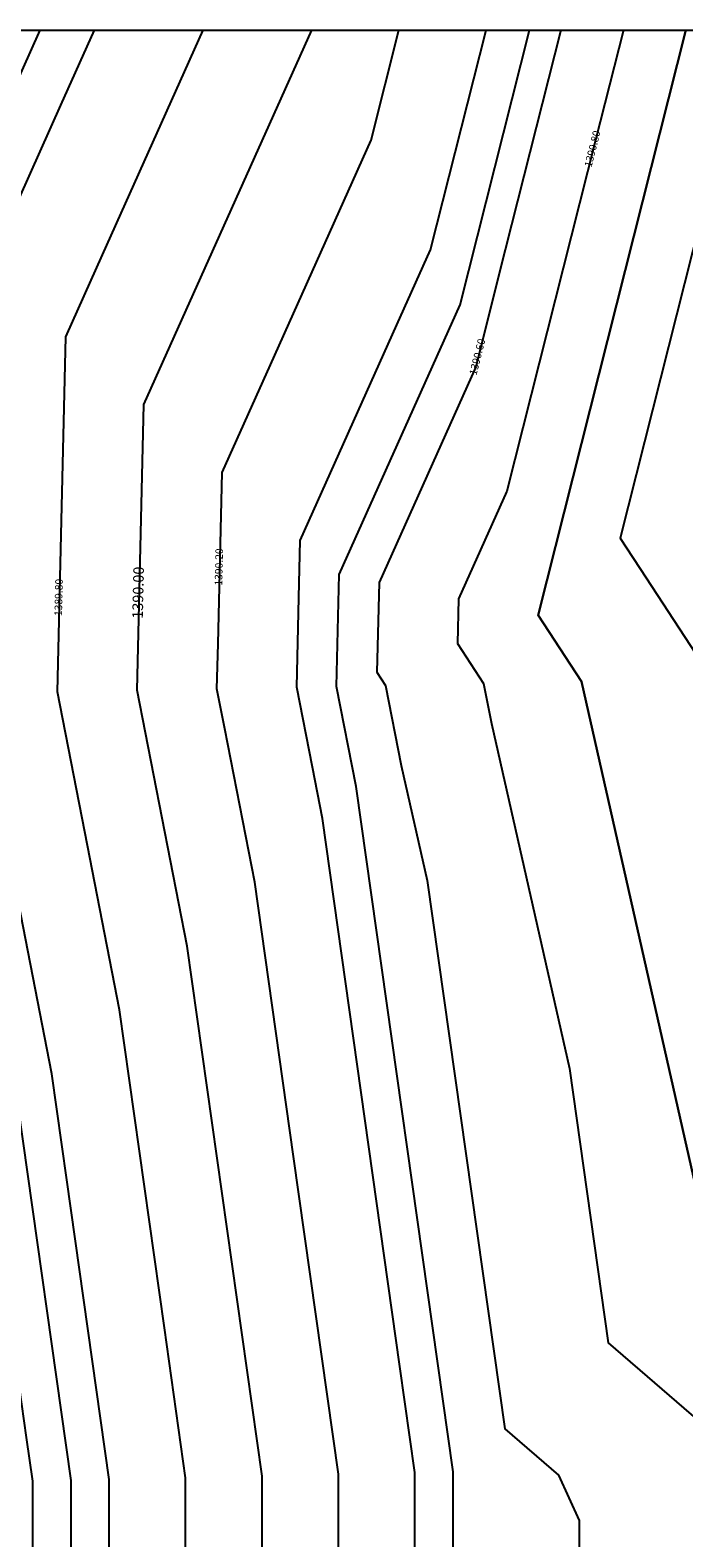
# Model space of a CAD drawing. Units: metres. Extents: x 692620 to 694818, y 3708606 to 3711515.
# Drawn here: x 693621 to 693708, y 3711200 to 3711400 of the extents above; entities that cross this region are included whole.
import ezdxf

# ---------------------------------------------------------------- set-up
doc = ezdxf.new("R2010")
doc.units = ezdxf.units.M
for name, color, linetype in [('C-TOPO', 7, 'Continuous'), ('C-TOPO-MAJR', 9, 'Continuous'), ('C-TOPO-MINR', 8, 'Continuous')]:
    doc.layers.add(name, color=color, linetype=linetype)
doc.layers.add('Grid 200', color=160, linetype='Continuous', lineweight=9)
doc.layers.add('Level 51', color=170, linetype='Continuous', lineweight=15)
doc.styles.get("Standard").update_dxf_attribs({"font": 'simplex.shx'})

msp = doc.modelspace()

# ---------------------------------------------------------------- linework, layer by layer
at = {"layer": 'C-TOPO', "color": 42, "linetype": 'Continuous', "lineweight": -3}
for points, elevation in [([(693679.84909, 3711018.35114), (693629.96105, 3711038.92188), (693618.27412, 3711043.74085), (693620.61004, 3711059.63091), (693627.07165, 3711103.58575), (693622.91103, 3711143.796), (693621.40693, 3711158.33236), (693621.46069, 3711201.56951), (693621.46856, 3711207.89923), (693620.64795, 3711213.70779), (693615.0425, 3711253.38497), (693612.10703, 3711268.3972), (693603.5875, 3711311.96664), (693604.73063, 3711360.6277), (693605.12451, 3711377.39429), (693605.53922, 3711378.31901), (693615.26271, 3711400)], 1389.4), ([(693685.68814, 3711030.36225), (693635.8001, 3711050.93299), (693628.89104, 3711053.78186), (693635.35265, 3711097.7367), (693636.24752, 3711103.82406), (693635.67131, 3711109.39283), (693631.51069, 3711149.60308), (693631.5297, 3711164.89193), (693631.58347, 3711208.12908), (693625.97802, 3711247.80626), (693623.99591, 3711261.83628), (693615.47639, 3711305.40573), (693614.1521, 3711312.17822), (693614.32979, 3711319.74216), (693615.47292, 3711368.40322), (693625.1964, 3711390.08422), (693629.64343, 3711400)], 1389.6), ([(693741.16341, 3711010.80187), (693736.09525, 3711046.6355), (693695.55321, 3711045.32598), (693685.17916, 3711044.9909), (693660.23514, 3711055.27627), (693639.50797, 3711063.82287), (693642.73877, 3711085.80029), (693645.4234, 3711104.06237), (693643.69477, 3711120.76867), (693641.61446, 3711140.8738), (693641.67149, 3711186.74036), (693641.69837, 3711208.35893), (693638.89565, 3711228.19752), (693632.94932, 3711270.2876), (693628.68956, 3711292.07232), (693624.7167, 3711312.3898), (693625.24977, 3711335.08162), (693625.82133, 3711359.41215), (693630.68307, 3711370.25265), (693644.02415, 3711400)], 1389.8), ([(693777.38937, 3711013.30647), (693772.32121, 3711049.1401), (693768.38526, 3711076.96864), (693746.54425, 3711076.26317), (693706.00221, 3711074.95366), (693684.1612, 3711074.24819), (693663.43403, 3711082.79479), (693660.74182, 3711083.90489), (693663.42645, 3711102.16697), (693663.77515, 3711104.53899), (693663.55062, 3711106.70894), (693661.82199, 3711123.41524), (693661.87115, 3711162.95207), (693661.92818, 3711208.81863), (693655.98185, 3711250.90871), (693650.85613, 3711287.19024), (693646.88327, 3711307.50771), (693645.84589, 3711312.81296), (693645.98508, 3711318.7382), (693646.51815, 3711341.43002), (693652.91837, 3711355.70093), (693666.25944, 3711385.44828), (693669.93587, 3711400)], 1390.2), ([(693794.09156, 3711024.53358), (693792.40217, 3711036.47813), (693784.53026, 3711092.13521), (693740.84825, 3711090.72427), (693727.33423, 3711090.28777), (693683.65222, 3711088.87683), (693676.74316, 3711091.7257), (693671.35875, 3711093.9459), (693672.25362, 3711100.03326), (693672.95102, 3711104.7773), (693672.50197, 3711109.1172), (693671.92576, 3711114.68596), (693672.02408, 3711193.75963), (693672.04309, 3711209.04848), (693670.06098, 3711223.07851), (693659.80954, 3711295.64155), (693658.48525, 3711302.41405), (693656.41049, 3711313.02455), (693656.68887, 3711324.87501), (693656.86656, 3711332.43895), (693669.66699, 3711360.98078), (693674.11401, 3711370.89656), (693681.46686, 3711400)], 1390.4), ([(693691.37205, 3711400), (693684.0192, 3711370.89656), (693680.10621, 3711355.40846), (693667.30578, 3711326.86664), (693667.0274, 3711315.01617), (693668.17469, 3711313.26015), (693670.24945, 3711302.64965), (693673.69003, 3711287.41863), (693683.94147, 3711214.85559), (693691.05507, 3711208.71629), (693693.78763, 3711202.71737), (693693.68931, 3711123.64371), (693716.35844, 3711116.30947), (693742.5074, 3711113.75051), (693786.18941, 3711115.16145), (693793.8515, 3711115.54596), (693798.94012, 3711105.70162), (693803.39824, 3711101.45809), (693805.31443, 3711090.36144), (693813.18634, 3711034.70435)], 1390.6), ([(693699.65144, 3711400), (693695.97501, 3711385.44828), (693684.23603, 3711338.98399), (693677.83581, 3711324.71308), (693677.69662, 3711318.78785), (693681.13848, 3711313.51978), (693682.17587, 3711308.21453), (693692.4976, 3711262.52147), (693697.62332, 3711226.23995), (693718.96414, 3711207.82207), (693727.16182, 3711189.82531), (693727.11266, 3711150.28848), (693738.44722, 3711146.62136), (693751.5217, 3711145.34188), (693773.36271, 3711146.04735), (693796.34897, 3711147.20088), (693811.61485, 3711117.66788), (693824.9892, 3711104.93727), (693830.73777, 3711071.64732), (693834.67373, 3711043.81877), (693835.72768, 3711038.25441), (693837.29713, 3711033.06036)], 1390.8), ([(693716.2102, 3711400), (693710.9632, 3711379.23177), (693699.22422, 3711332.76748), (693702.66608, 3711327.49942), (693711.40359, 3711314.12591), (693715.32521, 3711296.7654), (693725.64695, 3711251.07234), (693756.40776, 3711235.06351), (693776.30294, 3711224.70948), (693783.67097, 3711217.79644), (693792.71114, 3711206.40463), (693805.43491, 3711198.54417)], 1391.2)]:
    msp.add_lwpolyline(points, dxfattribs=dict(at, elevation=elevation))
at = {"layer": 'C-TOPO', "color": 32, "linetype": 'Continuous', "lineweight": -3}
for points, elevation in [([(693760.68719, 3711002.07936), (693752.24025, 3711061.80207), (693684.67018, 3711059.61954), (693650.12489, 3711073.86388), (693654.59927, 3711104.30068), (693651.71823, 3711132.14452), (693651.81328, 3711208.58878), (693641.90273, 3711278.73892), (693635.28129, 3711312.60138), (693636.16974, 3711350.42109), (693658.40487, 3711400)], 1390), ([(693707.93082, 3711400), (693688.36584, 3711322.55952), (693694.10228, 3711313.77941), (693711.30518, 3711237.62431), (693762.5732, 3711210.94293), (693760.536, 3711176.93325), (693798.84643, 3711178.85581), (693824.28957, 3711129.63413), (693846.58015, 3711108.41645), (693856.16111, 3711052.93319), (693893.35949, 3711005.14382), (693901.49879, 3710988.64945), (693920.18991, 3710994.33997), (693928.27479, 3711005.84241), (693939.5781, 3711023.76438), (693970.23635, 3711110.89132), (694034.35063, 3711168.40789), (694075.64, 3711149.23298), (694079.63633, 3711113.0809), (694108.9406, 3711073.84763)], 1391)]:
    msp.add_lwpolyline(points, dxfattribs=dict(at, elevation=elevation))
at = {"layer": 'C-TOPO', "color": 2, "linetype": 'Continuous', "lineweight": -3}
msp.add_polyline3d([(693343.73528, 3711400, 1387), (693462.15759, 3711400, 1387.5), (693514.81589, 3711400, 1388), (693557.65301, 3711400, 1388.5), (693586.50127, 3711400, 1389), (693622.45307, 3711400, 1389.5), (693658.40487, 3711400, 1390), (693687.23236, 3711400, 1390.5), (693707.93082, 3711400, 1391), (693728.62927, 3711400, 1391.5), (693749.32773, 3711400, 1392), (693815.83427, 3711400, 1393), (693865.52333, 3711400, 1393.5), (694064.48101, 3711400, 1394), (694163.27589, 3711400, 1394.5)], dxfattribs=at)
at = {"layer": 'C-TOPO-MINR', "color": 8, "linetype": 'Continuous', "lineweight": -3}
for points, elevation in [([(693685.94263, 3711023.04793), (693623.58258, 3711048.76135), (693631.65959, 3711103.7049), (693626.45881, 3711153.96772), (693626.52601, 3711208.01416), (693619.51921, 3711257.61063), (693608.8698, 3711312.07243), (693610.29871, 3711372.89876), (693622.45307, 3711400)], 1389.5), ([(694108.3212, 3710904.68744), (694089.53502, 3710964.75965), (694079.37928, 3711008.45589), (694075.87847, 3711041.55217), (694037.40222, 3711093.06511), (693982.82113, 3711006.52404), (693923.03813, 3710921.47019), (693851.00928, 3710899.54099), (693805.95651, 3710885.5931), (693798.48712, 3710891.98767), (693794.28395, 3710898.40637), (693784.21601, 3710916.90645), (693760.68719, 3711002.07936), (693752.24025, 3711061.80207), (693684.67018, 3711059.61954), (693650.12489, 3711073.86388), (693654.59927, 3711104.30068), (693651.71823, 3711132.14452), (693651.81328, 3711208.58878), (693641.90273, 3711278.73892), (693635.28129, 3711312.60138), (693636.16974, 3711350.42109), (693658.40487, 3711400)], 1390), ([(693802.44265, 3711030.14714), (693792.60276, 3711099.7185), (693683.39773, 3711096.19115), (693676.66721, 3711098.9664), (693677.53896, 3711104.89646), (693676.97764, 3711110.32132), (693677.10054, 3711209.1634), (693664.28624, 3711299.86721), (693661.69279, 3711313.13034), (693662.04077, 3711327.94342), (693678.0413, 3711363.6207), (693687.23236, 3711400)], 1390.5), ([(694108.9406, 3711073.84763), (694079.63633, 3711113.0809), (694075.64, 3711149.23298), (694034.35063, 3711168.40789), (693970.23635, 3711110.89132), (693939.5781, 3711023.76438), (693928.27479, 3711005.84241), (693920.18991, 3710994.33997), (693901.49879, 3710988.64945), (693893.35949, 3711005.14382), (693856.16111, 3711052.93319), (693846.58015, 3711108.41645), (693824.28957, 3711129.63413), (693798.84643, 3711178.85581), (693760.536, 3711176.93325), (693762.5732, 3711210.94293), (693711.30518, 3711237.62431), (693694.10228, 3711313.77941), (693688.36584, 3711322.55952), (693707.93082, 3711400)], 1391)]:
    msp.add_lwpolyline(points, dxfattribs=dict(at, elevation=elevation))
at = {"layer": 'Grid 200', "elevation": 3376}
msp.add_lwpolyline([(692800, 3711400), (694399.99999, 3711400)], dxfattribs=at)
at = {"layer": 'Level 51', "linetype": 'Continuous', "lineweight": 9}
msp.add_line((692800, 3711400, 3376), (694400, 3711400, 3376), dxfattribs=at)

# ---------------------------------------------------------------- next in the draw order: texts
at = {"layer": 'C-TOPO-MAJR', "color": 9, "linetype": 'Continuous', "lineweight": -3, "insert": (693635.58497, 3711325.52851), "char_height": 1.4, "width": 8.08, "attachment_point": 5, "rotation": 88.6542731, "bg_fill": 3, "box_fill_scale": 1.907143, "bg_fill_color": 256, "bg_fill_true_color": 13158600, "bg_fill_transparency": 0}
msp.add_mtext('1390.00', dxfattribs=at)
at = {"layer": 'C-TOPO-MINR', "color": 8, "linetype": 'Continuous', "lineweight": -3, "char_height": 1, "width": 5.7714286, "attachment_point": 5, "bg_fill": 3, "box_fill_scale": 2.27, "bg_fill_color": 256, "bg_fill_true_color": 13158600, "bg_fill_transparency": 0}
for s, insert, rotation in [('1390.80', (693695.67448, 3711384.25874), 75.8211946), ('1390.60', (693680.43462, 3711356.70837), 75.8211946), ('1390.20', (693646.22449, 3711328.92917), 88.6542731), ('1389.80', (693625.01042, 3711324.89303), 88.6542731)]:
    msp.add_mtext(s, dxfattribs=dict(at, insert=insert, rotation=rotation))

doc.saveas('drawing.dxf')
